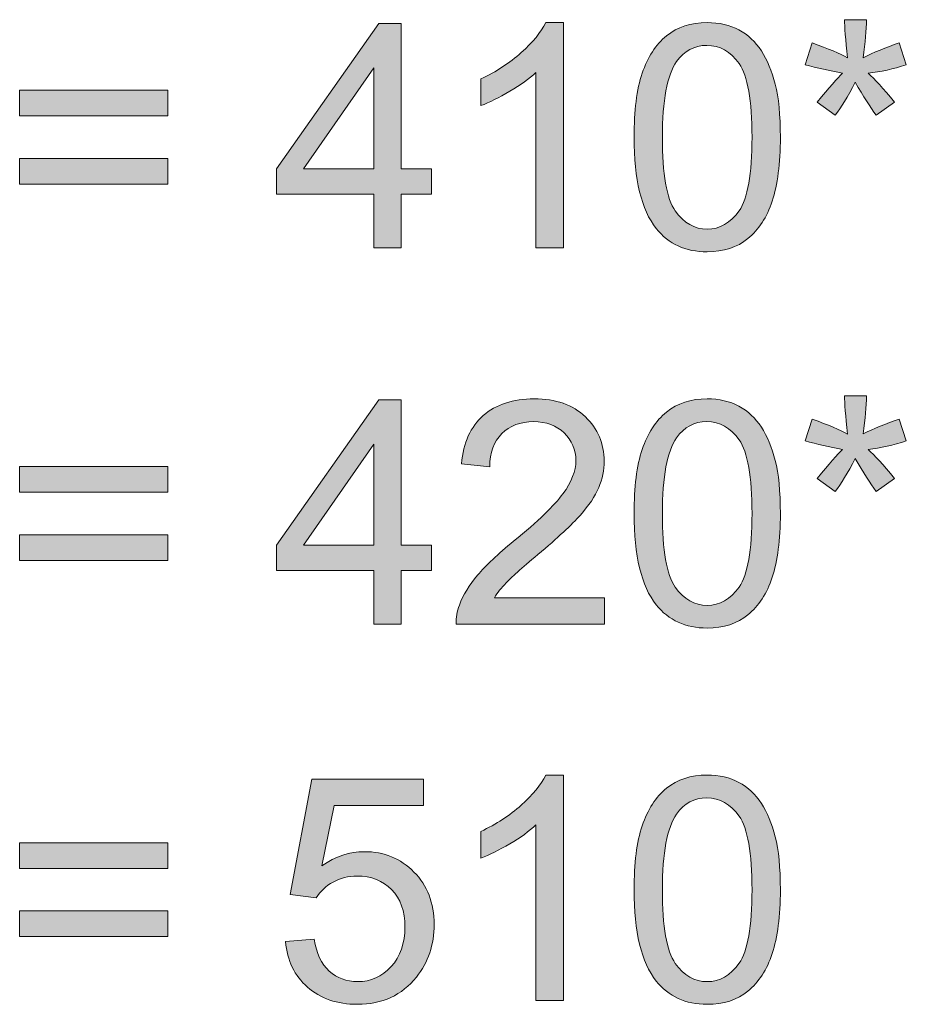
# Model space of a CAD drawing. Units: inches. Extents: x 132.4 to 152.6, y -29.4 to -0.4.
# Drawn here: x 147.6 to 148.8, y -22.9 to -21.5 of the extents above; entities that cross this region are included whole.
import ezdxf

# ---------------------------------------------------------------- set-up
doc = ezdxf.new("R2010")
doc.units = ezdxf.units.IN
doc.header["$MEASUREMENT"] = 0
doc.layers.add('Layer 1', color=7, linetype='Continuous')

# ---------------------------------------------------------------- blocks, each defined once
blk = doc.blocks.new('block 49')
at = {"layer": 'Layer 1'}
h = blk.add_hatch(color=250, dxfattribs=at)
h.dxf.hatch_style = 2
edge = h.paths.add_edge_path()
edge.add_spline(control_points=[(148.6287, -21.6085), (148.6287, -21.6085), (148.6382, -21.5791), (148.6382, -21.5791), (148.6601, -21.5868), (148.676, -21.5935), (148.6859, -21.5992), (148.6833, -21.5742), (148.6819, -21.5571), (148.6818, -21.5477), (148.6818, -21.5477), (148.7117, -21.5477), (148.7117, -21.5477), (148.7113, -21.5613), (148.7098, -21.5784), (148.707, -21.599), (148.7212, -21.5918), (148.7375, -21.5852), (148.7558, -21.5791), (148.7558, -21.5791), (148.7653, -21.6085), (148.7653, -21.6085), (148.7478, -21.6143), (148.7306, -21.6181), (148.7138, -21.62), (148.7222, -21.6273), (148.7341, -21.6404), (148.7494, -21.6591), (148.7494, -21.6591), (148.7246, -21.6767), (148.7246, -21.6767), (148.7166, -21.6658), (148.7071, -21.651), (148.6962, -21.6322), (148.686, -21.6517), (148.6771, -21.6665), (148.6694, -21.6767), (148.6694, -21.6767), (148.645, -21.6591), (148.645, -21.6591), (148.661, -21.6394), (148.6724, -21.6264), (148.6793, -21.62), (148.6615, -21.6166), (148.6446, -21.6127), (148.6287, -21.6085)], knot_values=[0, 0, 0, 0, 1, 1, 1, 2, 2, 2, 3, 3, 3, 4, 4, 4, 5, 5, 5, 6, 6, 6, 7, 7, 7, 8, 8, 8, 9, 9, 9, 10, 10, 10, 11, 11, 11, 12, 12, 12, 13, 13, 13, 14, 14, 14, 15, 15, 15, 15], degree=3, periodic=1)
h = blk.add_hatch(color=250, dxfattribs=at)
h.dxf.hatch_style = 2
h.paths.add_polyline_path([(148.046, -21.8559), (148.046, -21.7833), (147.9145, -21.7833), (147.9145, -21.7492), (148.0528, -21.5529), (148.0832, -21.5529), (148.0832, -21.7492), (148.1241, -21.7492), (148.1241, -21.7833), (148.0832, -21.7833), (148.0832, -21.8559)])
h.paths.add_polyline_path([(148.046, -21.7492), (148.046, -21.6126), (147.9511, -21.7492)])
h = blk.add_hatch(color=250, dxfattribs=at)
h.dxf.hatch_style = 2
edge = h.paths.add_edge_path()
edge.add_spline(control_points=[(148.3023, -21.8559), (148.3023, -21.8559), (148.2651, -21.8559), (148.2651, -21.8559), (148.2651, -21.8559), (148.2651, -21.6188), (148.2651, -21.6188), (148.2561, -21.6273), (148.2444, -21.6359), (148.2298, -21.6444), (148.2153, -21.653), (148.2022, -21.6594), (148.1906, -21.6637), (148.1906, -21.6637), (148.1906, -21.6277), (148.1906, -21.6277), (148.2115, -21.6179), (148.2296, -21.6061), (148.2452, -21.5921), (148.2608, -21.5782), (148.2718, -21.5647), (148.2783, -21.5516), (148.2783, -21.5516), (148.3023, -21.5516), (148.3023, -21.5516), (148.3023, -21.5516), (148.3023, -21.8559), (148.3023, -21.8559)], knot_values=[0, 0, 0, 0, 1, 1, 1, 2, 2, 2, 3, 3, 3, 4, 4, 4, 5, 5, 5, 6, 6, 6, 7, 7, 7, 8, 8, 8, 9, 9, 9, 9], degree=3, periodic=1)
h = blk.add_hatch(color=250, dxfattribs=at)
h.dxf.hatch_style = 2
edge = h.paths.add_edge_path()
edge.add_spline(control_points=[(148.3976, -21.7064), (148.3976, -21.6706), (148.4012, -21.6418), (148.4086, -21.62), (148.416, -21.5981), (148.4269, -21.5812), (148.4415, -21.5694), (148.456, -21.5575), (148.4743, -21.5516), (148.4964, -21.5516), (148.5126, -21.5516), (148.5269, -21.5549), (148.5392, -21.5615), (148.5514, -21.568), (148.5615, -21.5775), (148.5695, -21.5898), (148.5775, -21.6021), (148.5838, -21.6171), (148.5883, -21.6349), (148.5929, -21.6526), (148.5952, -21.6764), (148.5952, -21.7064), (148.5952, -21.742), (148.5915, -21.7707), (148.5842, -21.7926), (148.5769, -21.8144), (148.566, -21.8313), (148.5514, -21.8432), (148.5369, -21.8551), (148.5185, -21.8611), (148.4964, -21.8611), (148.4671, -21.8611), (148.4442, -21.8506), (148.4275, -21.8296), (148.4075, -21.8044), (148.3976, -21.7634), (148.3976, -21.7064)], knot_values=[0, 0, 0, 0, 1, 1, 1, 2, 2, 2, 3, 3, 3, 4, 4, 4, 5, 5, 5, 6, 6, 6, 7, 7, 7, 8, 8, 8, 9, 9, 9, 10, 10, 10, 11, 11, 11, 12, 12, 12, 12], degree=3, periodic=1)
edge = h.paths.add_edge_path()
edge.add_spline(control_points=[(148.4358, -21.7064), (148.4358, -21.7562), (148.4416, -21.7893), (148.4533, -21.8058), (148.4649, -21.8223), (148.4793, -21.8305), (148.4964, -21.8305), (148.5134, -21.8305), (148.5278, -21.8222), (148.5395, -21.8057), (148.5511, -21.7891), (148.5569, -21.7561), (148.5569, -21.7064), (148.5569, -21.6566), (148.5511, -21.6234), (148.5395, -21.607), (148.5278, -21.5906), (148.5133, -21.5824), (148.4959, -21.5824), (148.4789, -21.5824), (148.4652, -21.5897), (148.455, -21.6041), (148.4422, -21.6226), (148.4358, -21.6567), (148.4358, -21.7064)], knot_values=[0, 0, 0, 0, 1, 1, 1, 2, 2, 2, 3, 3, 3, 4, 4, 4, 5, 5, 5, 6, 6, 6, 7, 7, 7, 8, 8, 8, 8], degree=3, periodic=1)
h = blk.add_hatch(color=250, dxfattribs=at)
h.dxf.hatch_style = 2
h.paths.add_polyline_path([(147.7679, -21.6777), (147.5678, -21.6777), (147.5678, -21.643), (147.7679, -21.643)])
h.paths.add_polyline_path([(147.7679, -21.7697), (147.5678, -21.7697), (147.5678, -21.735), (147.7679, -21.735)])
h = blk.add_hatch(color=250, dxfattribs=at)
h.dxf.hatch_style = 2
h.paths.add_polyline_path([(148.046, -22.3639), (148.046, -22.2914), (147.9145, -22.2914), (147.9145, -22.2572), (148.0528, -22.0609), (148.0832, -22.0609), (148.0832, -22.2572), (148.1241, -22.2572), (148.1241, -22.2914), (148.0832, -22.2914), (148.0832, -22.3639)])
h.paths.add_polyline_path([(148.046, -22.2572), (148.046, -22.1206), (147.9511, -22.2572)])
h = blk.add_hatch(color=250, dxfattribs=at)
h.dxf.hatch_style = 2
edge = h.paths.add_edge_path()
edge.add_spline(control_points=[(148.3577, -22.3281), (148.3577, -22.3281), (148.3577, -22.3639), (148.3577, -22.3639), (148.3577, -22.3639), (148.1574, -22.3639), (148.1574, -22.3639), (148.1571, -22.3549), (148.1585, -22.3463), (148.1617, -22.3381), (148.1668, -22.3244), (148.175, -22.311), (148.1862, -22.2978), (148.1974, -22.2845), (148.2137, -22.2692), (148.2349, -22.2519), (148.2678, -22.2249), (148.2901, -22.2035), (148.3016, -22.1877), (148.3132, -22.1719), (148.319, -22.157), (148.319, -22.1429), (148.319, -22.1282), (148.3137, -22.1158), (148.3032, -22.1057), (148.2927, -22.0955), (148.2789, -22.0904), (148.262, -22.0904), (148.244, -22.0904), (148.2297, -22.0958), (148.219, -22.1066), (148.2082, -22.1173), (148.2028, -22.1322), (148.2026, -22.1512), (148.2026, -22.1512), (148.1644, -22.1473), (148.1644, -22.1473), (148.167, -22.1188), (148.1769, -22.097), (148.194, -22.0821), (148.211, -22.0671), (148.234, -22.0596), (148.2628, -22.0596), (148.2919, -22.0596), (148.3149, -22.0677), (148.3318, -22.0838), (148.3488, -22.0999), (148.3572, -22.1199), (148.3572, -22.1438), (148.3572, -22.1559), (148.3548, -22.1678), (148.3498, -22.1795), (148.3448, -22.1912), (148.3366, -22.2036), (148.3251, -22.2165), (148.3136, -22.2295), (148.2945, -22.2473), (148.2677, -22.2699), (148.2454, -22.2886), (148.2311, -22.3013), (148.2248, -22.308), (148.2184, -22.3147), (148.2132, -22.3214), (148.209, -22.3281), (148.209, -22.3281), (148.3577, -22.3281), (148.3577, -22.3281)], knot_values=[0, 0, 0, 0, 1, 1, 1, 2, 2, 2, 3, 3, 3, 4, 4, 4, 5, 5, 5, 6, 6, 6, 7, 7, 7, 8, 8, 8, 9, 9, 9, 10, 10, 10, 11, 11, 11, 12, 12, 12, 13, 13, 13, 14, 14, 14, 15, 15, 15, 16, 16, 16, 17, 17, 17, 18, 18, 18, 19, 19, 19, 20, 20, 20, 21, 21, 21, 22, 22, 22, 22], degree=3, periodic=1)
h = blk.add_hatch(color=250, dxfattribs=at)
h.dxf.hatch_style = 2
edge = h.paths.add_edge_path()
edge.add_spline(control_points=[(148.3976, -22.2145), (148.3976, -22.1786), (148.4012, -22.1498), (148.4086, -22.128), (148.416, -22.1061), (148.4269, -22.0893), (148.4415, -22.0774), (148.456, -22.0656), (148.4743, -22.0596), (148.4964, -22.0596), (148.5126, -22.0596), (148.5269, -22.0629), (148.5392, -22.0695), (148.5514, -22.076), (148.5615, -22.0855), (148.5695, -22.0978), (148.5775, -22.1101), (148.5838, -22.1252), (148.5883, -22.1429), (148.5929, -22.1606), (148.5952, -22.1844), (148.5952, -22.2145), (148.5952, -22.25), (148.5915, -22.2787), (148.5842, -22.3006), (148.5769, -22.3224), (148.566, -22.3393), (148.5514, -22.3512), (148.5369, -22.3631), (148.5185, -22.3691), (148.4964, -22.3691), (148.4671, -22.3691), (148.4442, -22.3586), (148.4275, -22.3377), (148.4075, -22.3124), (148.3976, -22.2714), (148.3976, -22.2145)], knot_values=[0, 0, 0, 0, 1, 1, 1, 2, 2, 2, 3, 3, 3, 4, 4, 4, 5, 5, 5, 6, 6, 6, 7, 7, 7, 8, 8, 8, 9, 9, 9, 10, 10, 10, 11, 11, 11, 12, 12, 12, 12], degree=3, periodic=1)
edge = h.paths.add_edge_path()
edge.add_spline(control_points=[(148.4358, -22.2145), (148.4358, -22.2642), (148.4416, -22.2973), (148.4533, -22.3138), (148.4649, -22.3303), (148.4793, -22.3385), (148.4964, -22.3385), (148.5134, -22.3385), (148.5278, -22.3302), (148.5395, -22.3137), (148.5511, -22.2971), (148.5569, -22.2641), (148.5569, -22.2145), (148.5569, -22.1646), (148.5511, -22.1314), (148.5395, -22.115), (148.5278, -22.0986), (148.5133, -22.0904), (148.4959, -22.0904), (148.4789, -22.0904), (148.4652, -22.0977), (148.455, -22.1121), (148.4422, -22.1306), (148.4358, -22.1647), (148.4358, -22.2145)], knot_values=[0, 0, 0, 0, 1, 1, 1, 2, 2, 2, 3, 3, 3, 4, 4, 4, 5, 5, 5, 6, 6, 6, 7, 7, 7, 8, 8, 8, 8], degree=3, periodic=1)
h = blk.add_hatch(color=250, dxfattribs=at)
h.dxf.hatch_style = 2
edge = h.paths.add_edge_path()
edge.add_spline(control_points=[(148.6287, -22.1165), (148.6287, -22.1165), (148.6382, -22.0871), (148.6382, -22.0871), (148.6601, -22.0948), (148.676, -22.1015), (148.6859, -22.1072), (148.6833, -22.0822), (148.6819, -22.0651), (148.6818, -22.0557), (148.6818, -22.0557), (148.7117, -22.0557), (148.7117, -22.0557), (148.7113, -22.0694), (148.7098, -22.0864), (148.707, -22.107), (148.7212, -22.0998), (148.7375, -22.0932), (148.7558, -22.0871), (148.7558, -22.0871), (148.7653, -22.1165), (148.7653, -22.1165), (148.7478, -22.1223), (148.7306, -22.1261), (148.7138, -22.1281), (148.7222, -22.1354), (148.7341, -22.1484), (148.7494, -22.1671), (148.7494, -22.1671), (148.7246, -22.1847), (148.7246, -22.1847), (148.7166, -22.1738), (148.7071, -22.159), (148.6962, -22.1403), (148.686, -22.1597), (148.6771, -22.1745), (148.6694, -22.1847), (148.6694, -22.1847), (148.645, -22.1671), (148.645, -22.1671), (148.661, -22.1474), (148.6724, -22.1344), (148.6793, -22.1281), (148.6615, -22.1246), (148.6446, -22.1208), (148.6287, -22.1165)], knot_values=[0, 0, 0, 0, 1, 1, 1, 2, 2, 2, 3, 3, 3, 4, 4, 4, 5, 5, 5, 6, 6, 6, 7, 7, 7, 8, 8, 8, 9, 9, 9, 10, 10, 10, 11, 11, 11, 12, 12, 12, 13, 13, 13, 14, 14, 14, 15, 15, 15, 15], degree=3, periodic=1)
h = blk.add_hatch(color=250, dxfattribs=at)
h.dxf.hatch_style = 2
h.paths.add_polyline_path([(147.7679, -22.1857), (147.5678, -22.1857), (147.5678, -22.151), (147.7679, -22.151)])
h.paths.add_polyline_path([(147.7679, -22.2777), (147.5678, -22.2777), (147.5678, -22.243), (147.7679, -22.243)])
h = blk.add_hatch(color=250, dxfattribs=at)
h.dxf.hatch_style = 2
edge = h.paths.add_edge_path()
edge.add_spline(control_points=[(147.9267, -22.7925), (147.9267, -22.7925), (147.9657, -22.7892), (147.9657, -22.7892), (147.9686, -22.8083), (147.9754, -22.8226), (147.9859, -22.8322), (147.9964, -22.8417), (148.0092, -22.8465), (148.024, -22.8465), (148.042, -22.8465), (148.0571, -22.8397), (148.0695, -22.8262), (148.0819, -22.8127), (148.0881, -22.7948), (148.0881, -22.7725), (148.0881, -22.7513), (148.0822, -22.7345), (148.0702, -22.7223), (148.0583, -22.71), (148.0427, -22.7039), (148.0234, -22.7039), (148.0114, -22.7039), (148.0006, -22.7066), (147.991, -22.7121), (147.9813, -22.7175), (147.9737, -22.7245), (147.9682, -22.7332), (147.9682, -22.7332), (147.9333, -22.7287), (147.9333, -22.7287), (147.9333, -22.7287), (147.9626, -22.573), (147.9626, -22.573), (147.9626, -22.573), (148.1133, -22.573), (148.1133, -22.573), (148.1133, -22.573), (148.1133, -22.6086), (148.1133, -22.6086), (148.1133, -22.6086), (147.9924, -22.6086), (147.9924, -22.6086), (147.9924, -22.6086), (147.9761, -22.69), (147.9761, -22.69), (147.9943, -22.6773), (148.0134, -22.671), (148.0333, -22.671), (148.0598, -22.671), (148.0821, -22.6802), (148.1003, -22.6985), (148.1185, -22.7168), (148.1276, -22.7404), (148.1276, -22.7692), (148.1276, -22.7966), (148.1196, -22.8203), (148.1036, -22.8403), (148.0842, -22.8648), (148.0577, -22.8771), (148.024, -22.8771), (147.9965, -22.8771), (147.974, -22.8694), (147.9566, -22.8539), (147.9391, -22.8385), (147.9292, -22.818), (147.9267, -22.7925)], knot_values=[0, 0, 0, 0, 1, 1, 1, 2, 2, 2, 3, 3, 3, 4, 4, 4, 5, 5, 5, 6, 6, 6, 7, 7, 7, 8, 8, 8, 9, 9, 9, 10, 10, 10, 11, 11, 11, 12, 12, 12, 13, 13, 13, 14, 14, 14, 15, 15, 15, 16, 16, 16, 17, 17, 17, 18, 18, 18, 19, 19, 19, 20, 20, 20, 21, 21, 21, 22, 22, 22, 22], degree=3, periodic=1)
h = blk.add_hatch(color=250, dxfattribs=at)
h.dxf.hatch_style = 2
edge = h.paths.add_edge_path()
edge.add_spline(control_points=[(148.3023, -22.8719), (148.3023, -22.8719), (148.2651, -22.8719), (148.2651, -22.8719), (148.2651, -22.8719), (148.2651, -22.6348), (148.2651, -22.6348), (148.2561, -22.6434), (148.2444, -22.6519), (148.2298, -22.6605), (148.2153, -22.669), (148.2022, -22.6754), (148.1906, -22.6797), (148.1906, -22.6797), (148.1906, -22.6437), (148.1906, -22.6437), (148.2115, -22.6339), (148.2296, -22.6221), (148.2452, -22.6082), (148.2608, -22.5942), (148.2718, -22.5807), (148.2783, -22.5676), (148.2783, -22.5676), (148.3023, -22.5676), (148.3023, -22.5676), (148.3023, -22.5676), (148.3023, -22.8719), (148.3023, -22.8719)], knot_values=[0, 0, 0, 0, 1, 1, 1, 2, 2, 2, 3, 3, 3, 4, 4, 4, 5, 5, 5, 6, 6, 6, 7, 7, 7, 8, 8, 8, 9, 9, 9, 9], degree=3, periodic=1)
h = blk.add_hatch(color=250, dxfattribs=at)
h.dxf.hatch_style = 2
edge = h.paths.add_edge_path()
edge.add_spline(control_points=[(148.3976, -22.7225), (148.3976, -22.6866), (148.4012, -22.6578), (148.4086, -22.636), (148.416, -22.6142), (148.4269, -22.5973), (148.4415, -22.5854), (148.456, -22.5736), (148.4743, -22.5676), (148.4964, -22.5676), (148.5126, -22.5676), (148.5269, -22.571), (148.5392, -22.5775), (148.5514, -22.584), (148.5615, -22.5935), (148.5695, -22.6058), (148.5775, -22.6182), (148.5838, -22.6332), (148.5883, -22.6509), (148.5929, -22.6686), (148.5952, -22.6924), (148.5952, -22.7225), (148.5952, -22.758), (148.5915, -22.7868), (148.5842, -22.8086), (148.5769, -22.8304), (148.566, -22.8473), (148.5514, -22.8592), (148.5369, -22.8712), (148.5185, -22.8771), (148.4964, -22.8771), (148.4671, -22.8771), (148.4442, -22.8666), (148.4275, -22.8457), (148.4075, -22.8205), (148.3976, -22.7794), (148.3976, -22.7225)], knot_values=[0, 0, 0, 0, 1, 1, 1, 2, 2, 2, 3, 3, 3, 4, 4, 4, 5, 5, 5, 6, 6, 6, 7, 7, 7, 8, 8, 8, 9, 9, 9, 10, 10, 10, 11, 11, 11, 12, 12, 12, 12], degree=3, periodic=1)
edge = h.paths.add_edge_path()
edge.add_spline(control_points=[(148.4358, -22.7225), (148.4358, -22.7722), (148.4416, -22.8054), (148.4533, -22.8218), (148.4649, -22.8383), (148.4793, -22.8465), (148.4964, -22.8465), (148.5134, -22.8465), (148.5278, -22.8382), (148.5395, -22.8217), (148.5511, -22.8052), (148.5569, -22.7721), (148.5569, -22.7225), (148.5569, -22.6726), (148.5511, -22.6394), (148.5395, -22.623), (148.5278, -22.6066), (148.5133, -22.5984), (148.4959, -22.5984), (148.4789, -22.5984), (148.4652, -22.6057), (148.455, -22.6202), (148.4422, -22.6386), (148.4358, -22.6727), (148.4358, -22.7225)], knot_values=[0, 0, 0, 0, 1, 1, 1, 2, 2, 2, 3, 3, 3, 4, 4, 4, 5, 5, 5, 6, 6, 6, 7, 7, 7, 8, 8, 8, 8], degree=3, periodic=1)
h = blk.add_hatch(color=250, dxfattribs=at)
h.dxf.hatch_style = 2
h.paths.add_polyline_path([(147.7679, -22.6937), (147.5678, -22.6937), (147.5678, -22.659), (147.7679, -22.659)])
h.paths.add_polyline_path([(147.7679, -22.7857), (147.5678, -22.7857), (147.5678, -22.751), (147.7679, -22.751)])
at = {"layer": 'Layer 1', "lineweight": 0}
for points in [[(148.046, -21.8559), (148.046, -21.7833), (147.9145, -21.7833), (147.9145, -21.7492), (148.0528, -21.5529), (148.0832, -21.5529), (148.0832, -21.7492), (148.1241, -21.7492), (148.1241, -21.7833), (148.0832, -21.7833), (148.0832, -21.8559), (148.046, -21.8559)], [(148.046, -21.7492), (148.046, -21.6126), (147.9511, -21.7492), (148.046, -21.7492)], [(147.7679, -21.6777), (147.5678, -21.6777), (147.5678, -21.643), (147.7679, -21.643), (147.7679, -21.6777)], [(147.7679, -21.7697), (147.5678, -21.7697), (147.5678, -21.735), (147.7679, -21.735), (147.7679, -21.7697)], [(148.046, -22.3639), (148.046, -22.2914), (147.9145, -22.2914), (147.9145, -22.2572), (148.0528, -22.0609), (148.0832, -22.0609), (148.0832, -22.2572), (148.1241, -22.2572), (148.1241, -22.2914), (148.0832, -22.2914), (148.0832, -22.3639), (148.046, -22.3639)], [(148.046, -22.2572), (148.046, -22.1206), (147.9511, -22.2572), (148.046, -22.2572)], [(147.7679, -22.1857), (147.5678, -22.1857), (147.5678, -22.151), (147.7679, -22.151), (147.7679, -22.1857)], [(147.7679, -22.2777), (147.5678, -22.2777), (147.5678, -22.243), (147.7679, -22.243), (147.7679, -22.2777)], [(147.7679, -22.6937), (147.5678, -22.6937), (147.5678, -22.659), (147.7679, -22.659), (147.7679, -22.6937)], [(147.7679, -22.7857), (147.5678, -22.7857), (147.5678, -22.751), (147.7679, -22.751), (147.7679, -22.7857)]]:
    blk.add_lwpolyline(points, dxfattribs=at)
for points, knots in [([(148.6287, -21.6085), (148.6287, -21.6085), (148.6382, -21.5791), (148.6382, -21.5791), (148.6601, -21.5868), (148.676, -21.5935), (148.6859, -21.5992), (148.6833, -21.5742), (148.6819, -21.5571), (148.6818, -21.5477), (148.6818, -21.5477), (148.7117, -21.5477), (148.7117, -21.5477), (148.7113, -21.5613), (148.7098, -21.5784), (148.707, -21.599), (148.7212, -21.5918), (148.7375, -21.5852), (148.7558, -21.5791), (148.7558, -21.5791), (148.7653, -21.6085), (148.7653, -21.6085), (148.7478, -21.6143), (148.7306, -21.6181), (148.7138, -21.62), (148.7222, -21.6273), (148.7341, -21.6404), (148.7494, -21.6591), (148.7494, -21.6591), (148.7246, -21.6767), (148.7246, -21.6767), (148.7166, -21.6658), (148.7071, -21.651), (148.6962, -21.6322), (148.686, -21.6517), (148.6771, -21.6665), (148.6694, -21.6767), (148.6694, -21.6767), (148.645, -21.6591), (148.645, -21.6591), (148.661, -21.6394), (148.6724, -21.6264), (148.6793, -21.62), (148.6615, -21.6166), (148.6446, -21.6127), (148.6287, -21.6085)], [0, 0, 0, 0, 1, 1, 1, 2, 2, 2, 3, 3, 3, 4, 4, 4, 5, 5, 5, 6, 6, 6, 7, 7, 7, 8, 8, 8, 9, 9, 9, 10, 10, 10, 11, 11, 11, 12, 12, 12, 13, 13, 13, 14, 14, 14, 15, 15, 15, 15]), ([(148.3023, -21.8559), (148.3023, -21.8559), (148.2651, -21.8559), (148.2651, -21.8559), (148.2651, -21.8559), (148.2651, -21.6188), (148.2651, -21.6188), (148.2561, -21.6273), (148.2444, -21.6359), (148.2298, -21.6444), (148.2153, -21.653), (148.2022, -21.6594), (148.1906, -21.6637), (148.1906, -21.6637), (148.1906, -21.6277), (148.1906, -21.6277), (148.2115, -21.6179), (148.2296, -21.6061), (148.2452, -21.5921), (148.2608, -21.5782), (148.2718, -21.5647), (148.2783, -21.5516), (148.2783, -21.5516), (148.3023, -21.5516), (148.3023, -21.5516), (148.3023, -21.5516), (148.3023, -21.8559), (148.3023, -21.8559)], [0, 0, 0, 0, 1, 1, 1, 2, 2, 2, 3, 3, 3, 4, 4, 4, 5, 5, 5, 6, 6, 6, 7, 7, 7, 8, 8, 8, 9, 9, 9, 9]), ([(148.3976, -21.7064), (148.3976, -21.6706), (148.4012, -21.6418), (148.4086, -21.62), (148.416, -21.5981), (148.4269, -21.5812), (148.4415, -21.5694), (148.456, -21.5575), (148.4743, -21.5516), (148.4964, -21.5516), (148.5126, -21.5516), (148.5269, -21.5549), (148.5392, -21.5615), (148.5514, -21.568), (148.5615, -21.5775), (148.5695, -21.5898), (148.5775, -21.6021), (148.5838, -21.6171), (148.5883, -21.6349), (148.5929, -21.6526), (148.5952, -21.6764), (148.5952, -21.7064), (148.5952, -21.742), (148.5915, -21.7707), (148.5842, -21.7926), (148.5769, -21.8144), (148.566, -21.8313), (148.5514, -21.8432), (148.5369, -21.8551), (148.5185, -21.8611), (148.4964, -21.8611), (148.4671, -21.8611), (148.4442, -21.8506), (148.4275, -21.8296), (148.4075, -21.8044), (148.3976, -21.7634), (148.3976, -21.7064)], [0, 0, 0, 0, 1, 1, 1, 2, 2, 2, 3, 3, 3, 4, 4, 4, 5, 5, 5, 6, 6, 6, 7, 7, 7, 8, 8, 8, 9, 9, 9, 10, 10, 10, 11, 11, 11, 12, 12, 12, 12]), ([(148.4358, -21.7064), (148.4358, -21.7562), (148.4416, -21.7893), (148.4533, -21.8058), (148.4649, -21.8223), (148.4793, -21.8305), (148.4964, -21.8305), (148.5134, -21.8305), (148.5278, -21.8222), (148.5395, -21.8057), (148.5511, -21.7891), (148.5569, -21.7561), (148.5569, -21.7064), (148.5569, -21.6566), (148.5511, -21.6234), (148.5395, -21.607), (148.5278, -21.5906), (148.5133, -21.5824), (148.4959, -21.5824), (148.4789, -21.5824), (148.4652, -21.5897), (148.455, -21.6041), (148.4422, -21.6226), (148.4358, -21.6567), (148.4358, -21.7064)], [0, 0, 0, 0, 1, 1, 1, 2, 2, 2, 3, 3, 3, 4, 4, 4, 5, 5, 5, 6, 6, 6, 7, 7, 7, 8, 8, 8, 8]), ([(148.3577, -22.3281), (148.3577, -22.3281), (148.3577, -22.3639), (148.3577, -22.3639), (148.3577, -22.3639), (148.1574, -22.3639), (148.1574, -22.3639), (148.1571, -22.3549), (148.1585, -22.3463), (148.1617, -22.3381), (148.1668, -22.3244), (148.175, -22.311), (148.1862, -22.2978), (148.1974, -22.2845), (148.2137, -22.2692), (148.2349, -22.2519), (148.2678, -22.2249), (148.2901, -22.2035), (148.3016, -22.1877), (148.3132, -22.1719), (148.319, -22.157), (148.319, -22.1429), (148.319, -22.1282), (148.3137, -22.1158), (148.3032, -22.1057), (148.2927, -22.0955), (148.2789, -22.0904), (148.262, -22.0904), (148.244, -22.0904), (148.2297, -22.0958), (148.219, -22.1066), (148.2082, -22.1173), (148.2028, -22.1322), (148.2026, -22.1512), (148.2026, -22.1512), (148.1644, -22.1473), (148.1644, -22.1473), (148.167, -22.1188), (148.1769, -22.097), (148.194, -22.0821), (148.211, -22.0671), (148.234, -22.0596), (148.2628, -22.0596), (148.2919, -22.0596), (148.3149, -22.0677), (148.3318, -22.0838), (148.3488, -22.0999), (148.3572, -22.1199), (148.3572, -22.1438), (148.3572, -22.1559), (148.3548, -22.1678), (148.3498, -22.1795), (148.3448, -22.1912), (148.3366, -22.2036), (148.3251, -22.2165), (148.3136, -22.2295), (148.2945, -22.2473), (148.2677, -22.2699), (148.2454, -22.2886), (148.2311, -22.3013), (148.2248, -22.308), (148.2184, -22.3147), (148.2132, -22.3214), (148.209, -22.3281), (148.209, -22.3281), (148.3577, -22.3281), (148.3577, -22.3281)], [0, 0, 0, 0, 1, 1, 1, 2, 2, 2, 3, 3, 3, 4, 4, 4, 5, 5, 5, 6, 6, 6, 7, 7, 7, 8, 8, 8, 9, 9, 9, 10, 10, 10, 11, 11, 11, 12, 12, 12, 13, 13, 13, 14, 14, 14, 15, 15, 15, 16, 16, 16, 17, 17, 17, 18, 18, 18, 19, 19, 19, 20, 20, 20, 21, 21, 21, 22, 22, 22, 22]), ([(148.3976, -22.2145), (148.3976, -22.1786), (148.4012, -22.1498), (148.4086, -22.128), (148.416, -22.1061), (148.4269, -22.0893), (148.4415, -22.0774), (148.456, -22.0656), (148.4743, -22.0596), (148.4964, -22.0596), (148.5126, -22.0596), (148.5269, -22.0629), (148.5392, -22.0695), (148.5514, -22.076), (148.5615, -22.0855), (148.5695, -22.0978), (148.5775, -22.1101), (148.5838, -22.1252), (148.5883, -22.1429), (148.5929, -22.1606), (148.5952, -22.1844), (148.5952, -22.2145), (148.5952, -22.25), (148.5915, -22.2787), (148.5842, -22.3006), (148.5769, -22.3224), (148.566, -22.3393), (148.5514, -22.3512), (148.5369, -22.3631), (148.5185, -22.3691), (148.4964, -22.3691), (148.4671, -22.3691), (148.4442, -22.3586), (148.4275, -22.3377), (148.4075, -22.3124), (148.3976, -22.2714), (148.3976, -22.2145)], [0, 0, 0, 0, 1, 1, 1, 2, 2, 2, 3, 3, 3, 4, 4, 4, 5, 5, 5, 6, 6, 6, 7, 7, 7, 8, 8, 8, 9, 9, 9, 10, 10, 10, 11, 11, 11, 12, 12, 12, 12]), ([(148.6287, -22.1165), (148.6287, -22.1165), (148.6382, -22.0871), (148.6382, -22.0871), (148.6601, -22.0948), (148.676, -22.1015), (148.6859, -22.1072), (148.6833, -22.0822), (148.6819, -22.0651), (148.6818, -22.0557), (148.6818, -22.0557), (148.7117, -22.0557), (148.7117, -22.0557), (148.7113, -22.0694), (148.7098, -22.0864), (148.707, -22.107), (148.7212, -22.0998), (148.7375, -22.0932), (148.7558, -22.0871), (148.7558, -22.0871), (148.7653, -22.1165), (148.7653, -22.1165), (148.7478, -22.1223), (148.7306, -22.1261), (148.7138, -22.1281), (148.7222, -22.1354), (148.7341, -22.1484), (148.7494, -22.1671), (148.7494, -22.1671), (148.7246, -22.1847), (148.7246, -22.1847), (148.7166, -22.1738), (148.7071, -22.159), (148.6962, -22.1403), (148.686, -22.1597), (148.6771, -22.1745), (148.6694, -22.1847), (148.6694, -22.1847), (148.645, -22.1671), (148.645, -22.1671), (148.661, -22.1474), (148.6724, -22.1344), (148.6793, -22.1281), (148.6615, -22.1246), (148.6446, -22.1208), (148.6287, -22.1165)], [0, 0, 0, 0, 1, 1, 1, 2, 2, 2, 3, 3, 3, 4, 4, 4, 5, 5, 5, 6, 6, 6, 7, 7, 7, 8, 8, 8, 9, 9, 9, 10, 10, 10, 11, 11, 11, 12, 12, 12, 13, 13, 13, 14, 14, 14, 15, 15, 15, 15]), ([(148.4358, -22.2145), (148.4358, -22.2642), (148.4416, -22.2973), (148.4533, -22.3138), (148.4649, -22.3303), (148.4793, -22.3385), (148.4964, -22.3385), (148.5134, -22.3385), (148.5278, -22.3302), (148.5395, -22.3137), (148.5511, -22.2971), (148.5569, -22.2641), (148.5569, -22.2145), (148.5569, -22.1646), (148.5511, -22.1314), (148.5395, -22.115), (148.5278, -22.0986), (148.5133, -22.0904), (148.4959, -22.0904), (148.4789, -22.0904), (148.4652, -22.0977), (148.455, -22.1121), (148.4422, -22.1306), (148.4358, -22.1647), (148.4358, -22.2145)], [0, 0, 0, 0, 1, 1, 1, 2, 2, 2, 3, 3, 3, 4, 4, 4, 5, 5, 5, 6, 6, 6, 7, 7, 7, 8, 8, 8, 8]), ([(147.9267, -22.7925), (147.9267, -22.7925), (147.9657, -22.7892), (147.9657, -22.7892), (147.9686, -22.8083), (147.9754, -22.8226), (147.9859, -22.8322), (147.9964, -22.8417), (148.0092, -22.8465), (148.024, -22.8465), (148.042, -22.8465), (148.0571, -22.8397), (148.0695, -22.8262), (148.0819, -22.8127), (148.0881, -22.7948), (148.0881, -22.7725), (148.0881, -22.7513), (148.0822, -22.7345), (148.0702, -22.7223), (148.0583, -22.71), (148.0427, -22.7039), (148.0234, -22.7039), (148.0114, -22.7039), (148.0006, -22.7066), (147.991, -22.7121), (147.9813, -22.7175), (147.9737, -22.7245), (147.9682, -22.7332), (147.9682, -22.7332), (147.9333, -22.7287), (147.9333, -22.7287), (147.9333, -22.7287), (147.9626, -22.573), (147.9626, -22.573), (147.9626, -22.573), (148.1133, -22.573), (148.1133, -22.573), (148.1133, -22.573), (148.1133, -22.6086), (148.1133, -22.6086), (148.1133, -22.6086), (147.9924, -22.6086), (147.9924, -22.6086), (147.9924, -22.6086), (147.9761, -22.69), (147.9761, -22.69), (147.9943, -22.6773), (148.0134, -22.671), (148.0333, -22.671), (148.0598, -22.671), (148.0821, -22.6802), (148.1003, -22.6985), (148.1185, -22.7168), (148.1276, -22.7404), (148.1276, -22.7692), (148.1276, -22.7966), (148.1196, -22.8203), (148.1036, -22.8403), (148.0842, -22.8648), (148.0577, -22.8771), (148.024, -22.8771), (147.9965, -22.8771), (147.974, -22.8694), (147.9566, -22.8539), (147.9391, -22.8385), (147.9292, -22.818), (147.9267, -22.7925)], [0, 0, 0, 0, 1, 1, 1, 2, 2, 2, 3, 3, 3, 4, 4, 4, 5, 5, 5, 6, 6, 6, 7, 7, 7, 8, 8, 8, 9, 9, 9, 10, 10, 10, 11, 11, 11, 12, 12, 12, 13, 13, 13, 14, 14, 14, 15, 15, 15, 16, 16, 16, 17, 17, 17, 18, 18, 18, 19, 19, 19, 20, 20, 20, 21, 21, 21, 22, 22, 22, 22]), ([(148.3023, -22.8719), (148.3023, -22.8719), (148.2651, -22.8719), (148.2651, -22.8719), (148.2651, -22.8719), (148.2651, -22.6348), (148.2651, -22.6348), (148.2561, -22.6434), (148.2444, -22.6519), (148.2298, -22.6605), (148.2153, -22.669), (148.2022, -22.6754), (148.1906, -22.6797), (148.1906, -22.6797), (148.1906, -22.6437), (148.1906, -22.6437), (148.2115, -22.6339), (148.2296, -22.6221), (148.2452, -22.6082), (148.2608, -22.5942), (148.2718, -22.5807), (148.2783, -22.5676), (148.2783, -22.5676), (148.3023, -22.5676), (148.3023, -22.5676), (148.3023, -22.5676), (148.3023, -22.8719), (148.3023, -22.8719)], [0, 0, 0, 0, 1, 1, 1, 2, 2, 2, 3, 3, 3, 4, 4, 4, 5, 5, 5, 6, 6, 6, 7, 7, 7, 8, 8, 8, 9, 9, 9, 9]), ([(148.3976, -22.7225), (148.3976, -22.6866), (148.4012, -22.6578), (148.4086, -22.636), (148.416, -22.6142), (148.4269, -22.5973), (148.4415, -22.5854), (148.456, -22.5736), (148.4743, -22.5676), (148.4964, -22.5676), (148.5126, -22.5676), (148.5269, -22.571), (148.5392, -22.5775), (148.5514, -22.584), (148.5615, -22.5935), (148.5695, -22.6058), (148.5775, -22.6182), (148.5838, -22.6332), (148.5883, -22.6509), (148.5929, -22.6686), (148.5952, -22.6924), (148.5952, -22.7225), (148.5952, -22.758), (148.5915, -22.7868), (148.5842, -22.8086), (148.5769, -22.8304), (148.566, -22.8473), (148.5514, -22.8592), (148.5369, -22.8712), (148.5185, -22.8771), (148.4964, -22.8771), (148.4671, -22.8771), (148.4442, -22.8666), (148.4275, -22.8457), (148.4075, -22.8205), (148.3976, -22.7794), (148.3976, -22.7225)], [0, 0, 0, 0, 1, 1, 1, 2, 2, 2, 3, 3, 3, 4, 4, 4, 5, 5, 5, 6, 6, 6, 7, 7, 7, 8, 8, 8, 9, 9, 9, 10, 10, 10, 11, 11, 11, 12, 12, 12, 12]), ([(148.4358, -22.7225), (148.4358, -22.7722), (148.4416, -22.8054), (148.4533, -22.8218), (148.4649, -22.8383), (148.4793, -22.8465), (148.4964, -22.8465), (148.5134, -22.8465), (148.5278, -22.8382), (148.5395, -22.8217), (148.5511, -22.8052), (148.5569, -22.7721), (148.5569, -22.7225), (148.5569, -22.6726), (148.5511, -22.6394), (148.5395, -22.623), (148.5278, -22.6066), (148.5133, -22.5984), (148.4959, -22.5984), (148.4789, -22.5984), (148.4652, -22.6057), (148.455, -22.6202), (148.4422, -22.6386), (148.4358, -22.6727), (148.4358, -22.7225)], [0, 0, 0, 0, 1, 1, 1, 2, 2, 2, 3, 3, 3, 4, 4, 4, 5, 5, 5, 6, 6, 6, 7, 7, 7, 8, 8, 8, 8])]:
    blk.add_open_spline(points, degree=3, knots=knots, dxfattribs=at)
blk = doc.blocks.new('block 2')
at = {"layer": 'Layer 1'}
blk.add_blockref('block 49', (0, 0), dxfattribs=at)

msp = doc.modelspace()

# ---------------------------------------------------------------- block references
at = {"layer": 'Layer 1'}
msp.add_blockref('block 2', (0, 0), dxfattribs=at)

doc.saveas('drawing.dxf')
